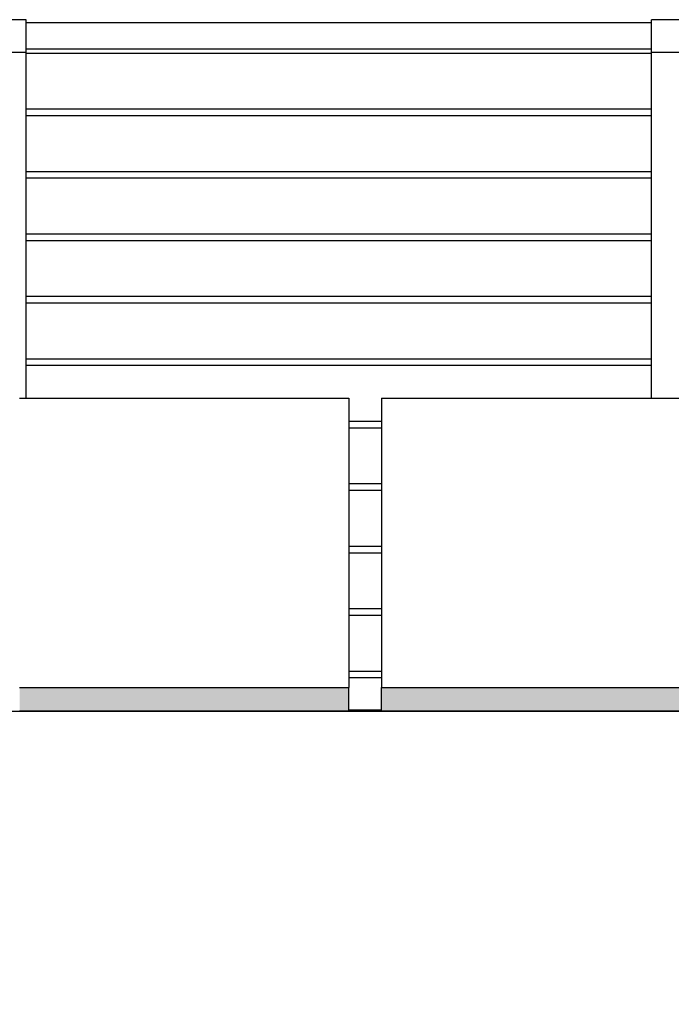
# Model space of a CAD drawing. Extents: x 2288615 to 4597412, y 5031437 to 10071280.
# Drawn here: x 2298576 to 2298586, y 5031939 to 5031954 of the extents above; entities that cross this region are included whole.
import ezdxf

# ---------------------------------------------------------------- set-up
doc = ezdxf.new("R2010")
doc.units = 0
doc.header["$MEASUREMENT"] = 0
for name, color, linetype in [('GRADINATA', 7, 'CONTINUOUS'), ('PARAPETTO', 7, 'CONTINUOUS'), ('SEGGIOLINO', 7, 'CONTINUOUS'), ('SOLAIO COPERTURA', 7, 'CONTINUOUS')]:
    doc.layers.add(name, color=color, linetype=linetype)

msp = doc.modelspace()

# ---------------------------------------------------------------- wipeouts: each hides what was drawn before it
at = {"color": 0, "lineweight": 0, "ltscale": 4613.715466}
msp.add_wipeout([(2298585.223, 5031953.585), (2298575.723, 5031953.585), (2298575.723, 5031953.523), (2298585.223, 5031953.523)], dxfattribs=at).translate(0, 0, 7.45).dxf.layer = 'PARAPETTO'
at = {"color": 0, "lineweight": 0, "ltscale": 4612.018264}
msp.add_wipeout([(2298585.223, 5031952.674), (2298575.723, 5031952.674), (2298575.723, 5031952.574), (2298585.223, 5031952.574)], dxfattribs=at).translate(0, 0, 7.45).dxf.layer = 'PARAPETTO'
at = {"color": 0, "lineweight": 0, "ltscale": 4610.288788}
msp.add_wipeout([(2298575.723, 5031951.626), (2298585.223, 5031951.626), (2298585.223, 5031951.726), (2298575.723, 5031951.726)], dxfattribs=at).translate(0, 0, 7.45).dxf.layer = 'PARAPETTO'
at = {"color": 0, "lineweight": 0, "ltscale": 4608.561784}
msp.add_wipeout([(2298575.723, 5031950.677), (2298585.223, 5031950.677), (2298585.223, 5031950.777), (2298575.723, 5031950.777)], dxfattribs=at).translate(0, 0, 7.45).dxf.layer = 'PARAPETTO'
at = {"color": 0, "lineweight": 0, "ltscale": 4606.837253}
msp.add_wipeout([(2298575.723, 5031949.829), (2298575.723, 5031949.729), (2298585.223, 5031949.729), (2298585.223, 5031949.829)], dxfattribs=at).translate(0, 0, 7.45).dxf.layer = 'PARAPETTO'
at = {"color": 0, "lineweight": 0, "ltscale": 4605.115208}
msp.add_wipeout([(2298575.723, 5031948.88), (2298575.723, 5031948.78), (2298585.223, 5031948.78), (2298585.223, 5031948.88)], dxfattribs=at).translate(0, 0, 7.45).dxf.layer = 'PARAPETTO'
at = {"color": 0, "lineweight": 0, "ltscale": 4604.817591}
msp.add_wipeout([(2298580.623, 5031947.832), (2298581.123, 5031947.832), (2298581.123, 5031947.932), (2298580.623, 5031947.932)], dxfattribs=at).translate(0, 0, 7.45).dxf.layer = 'PARAPETTO'
at = {"color": 0, "lineweight": 0, "ltscale": 4603.101065}
msp.add_wipeout([(2298580.623, 5031946.983), (2298580.623, 5031946.883), (2298581.123, 5031946.883), (2298581.123, 5031946.983)], dxfattribs=at).translate(0, 0, 7.45).dxf.layer = 'PARAPETTO'
at = {"color": 0, "lineweight": 0, "ltscale": 4601.387027}
msp.add_wipeout([(2298580.623, 5031945.934), (2298581.123, 5031945.934), (2298581.123, 5031946.034), (2298580.623, 5031946.034)], dxfattribs=at).translate(0, 0, 7.45).dxf.layer = 'PARAPETTO'
at = {"color": 0, "lineweight": 0, "ltscale": 4599.675478}
msp.add_wipeout([(2298580.623, 5031945.086), (2298580.623, 5031944.986), (2298581.123, 5031944.986), (2298581.123, 5031945.086)], dxfattribs=at).translate(0, 0, 7.45).dxf.layer = 'PARAPETTO'
at = {"color": 0, "lineweight": 0, "ltscale": 4597.96642}
msp.add_wipeout([(2298580.623, 5031944.137), (2298580.623, 5031944.037), (2298581.123, 5031944.037), (2298581.123, 5031944.137)], dxfattribs=at).translate(0, 0, 7.45).dxf.layer = 'PARAPETTO'
at = {"color": 0, "lineweight": 0, "ltscale": 196921.725291}
msp.add_wipeout([(2298481.223, 5031943.546), (2298481.223, 5031939.08), (2298482.806, 5031939.08), (2298482.806, 5031943.533), (2298534.323, 5031943.533), (2298546.323, 5031943.535), (2298659.423, 5031943.533), (2298671.423, 5031943.535), (2298727.44, 5031943.533), (2298727.44, 5031939.08), (2298729.023, 5031939.08), (2298729.023, 5031943.546), (2298726.698, 5031943.546), (2298726.698, 5031943.535), (2298721.698, 5031943.535), (2298721.698, 5031943.546), (2298721.198, 5031943.546), (2298721.198, 5031943.535), (2298716.198, 5031943.535), (2298716.198, 5031943.546), (2298715.698, 5031943.546), (2298715.698, 5031943.535), (2298710.698, 5031943.535), (2298710.698, 5031943.546), (2298710.198, 5031943.546), (2298710.198, 5031943.535), (2298705.198, 5031943.535), (2298705.198, 5031943.546), (2298704.698, 5031943.546), (2298704.698, 5031943.535), (2298699.698, 5031943.535), (2298699.698, 5031943.546), (2298699.198, 5031943.546), (2298699.198, 5031943.535), (2298694.198, 5031943.535), (2298694.198, 5031943.546), (2298693.698, 5031943.546), (2298693.698, 5031943.535), (2298688.698, 5031943.535), (2298688.698, 5031943.546), (2298688.198, 5031943.546), (2298688.198, 5031943.535), (2298683.198, 5031943.535), (2298683.198, 5031943.546), (2298682.698, 5031943.546), (2298682.698, 5031943.535), (2298677.698, 5031943.535), (2298677.698, 5031943.546), (2298677.198, 5031943.546), (2298677.198, 5031943.535), (2298672.198, 5031943.535), (2298672.198, 5031943.546), (2298657.623, 5031943.546), (2298657.623, 5031943.535), (2298652.623, 5031943.535), (2298652.623, 5031943.546), (2298652.123, 5031943.546), (2298652.123, 5031943.535), (2298647.123, 5031943.535), (2298647.123, 5031943.546), (2298646.623, 5031943.546), (2298646.623, 5031943.535), (2298641.623, 5031943.535), (2298641.623, 5031943.546), (2298641.123, 5031943.546), (2298641.123, 5031943.535), (2298636.123, 5031943.535), (2298636.123, 5031943.546), (2298635.623, 5031943.546), (2298635.623, 5031943.535), (2298630.623, 5031943.535), (2298630.623, 5031943.546), (2298630.123, 5031943.546), (2298630.123, 5031943.535), (2298625.123, 5031943.535), (2298625.123, 5031943.546), (2298624.623, 5031943.546), (2298624.623, 5031943.535), (2298619.623, 5031943.535), (2298619.623, 5031943.546), (2298619.123, 5031943.546), (2298619.123, 5031943.535), (2298614.123, 5031943.535), (2298614.123, 5031943.546), (2298613.623, 5031943.546), (2298613.623, 5031943.535), (2298608.623, 5031943.535), (2298608.623, 5031943.546), (2298608.123, 5031943.546), (2298608.123, 5031943.535), (2298603.123, 5031943.535), (2298603.123, 5031943.546), (2298602.623, 5031943.546), (2298602.623, 5031943.535), (2298597.623, 5031943.535), (2298597.623, 5031943.546), (2298597.123, 5031943.546), (2298597.123, 5031943.535), (2298592.123, 5031943.535), (2298592.123, 5031943.546), (2298591.623, 5031943.546), (2298591.623, 5031943.535), (2298586.623, 5031943.535), (2298586.623, 5031943.546), (2298586.123, 5031943.546), (2298586.123, 5031943.535), (2298581.123, 5031943.535), (2298581.123, 5031943.546), (2298580.623, 5031943.546), (2298580.623, 5031943.535), (2298575.623, 5031943.535), (2298575.623, 5031943.546), (2298575.123, 5031943.546), (2298575.123, 5031943.535), (2298570.123, 5031943.535), (2298570.123, 5031943.546), (2298569.623, 5031943.546), (2298569.623, 5031943.535), (2298564.623, 5031943.535), (2298564.623, 5031943.546), (2298564.123, 5031943.546), (2298564.123, 5031943.535), (2298559.123, 5031943.535), (2298559.123, 5031943.546), (2298558.623, 5031943.546), (2298558.623, 5031943.535), (2298553.623, 5031943.535), (2298553.623, 5031943.546), (2298553.123, 5031943.546), (2298553.123, 5031943.535), (2298548.123, 5031943.535), (2298548.123, 5031943.546), (2298533.081, 5031943.546), (2298533.081, 5031943.535), (2298528.081, 5031943.535), (2298528.081, 5031943.546), (2298527.581, 5031943.546), (2298527.581, 5031943.535), (2298522.581, 5031943.535), (2298522.581, 5031943.546), (2298522.081, 5031943.546), (2298522.081, 5031943.535), (2298517.081, 5031943.535), (2298517.081, 5031943.546), (2298516.581, 5031943.546), (2298516.581, 5031943.535), (2298511.581, 5031943.535), (2298511.581, 5031943.546), (2298511.081, 5031943.546), (2298511.081, 5031943.535), (2298506.081, 5031943.535), (2298506.081, 5031943.546), (2298505.581, 5031943.546), (2298505.581, 5031943.535), (2298500.581, 5031943.535), (2298500.581, 5031943.546), (2298500.081, 5031943.546), (2298500.081, 5031943.535), (2298495.081, 5031943.535), (2298495.081, 5031943.546), (2298494.581, 5031943.546), (2298494.581, 5031943.535), (2298489.581, 5031943.535), (2298489.581, 5031943.546), (2298489.081, 5031943.546), (2298489.081, 5031943.535), (2298484.081, 5031943.535), (2298484.081, 5031943.546)], dxfattribs=at).translate(0, 0, 7.45).dxf.layer = 'SOLAIO COPERTURA'

# ---------------------------------------------------------------- next in the draw order: linework, layer by layer
at = {"layer": 'GRADINATA', "color": 0, "ltscale": 1000}
msp.add_line((2298546.323, 5031943.533, 7.45), (2298659.423, 5031943.533, 7.45), dxfattribs=at)
at = {"layer": 'SEGGIOLINO', "color": 0, "ltscale": 1000}
for p, q in [((2298575.623, 5031943.535, 7.45), (2298580.623, 5031943.535, 7.45)), ((2298581.123, 5031943.535, 7.45), (2298586.123, 5031943.535, 7.45))]:
    msp.add_line(p, q, dxfattribs=at)
at = {"layer": 'SOLAIO COPERTURA', "color": 0, "ltscale": 1000}
msp.add_line((2298581.123, 5031943.546, 7.45), (2298580.623, 5031943.546, 7.45), dxfattribs=at)

# ---------------------------------------------------------------- next in the draw order: wipeouts: each hides what was drawn before it
at = {"color": 0, "lineweight": 0, "ltscale": 9172.263364}
msp.add_wipeout([(2298575.223, 5031944.035), (2298575.623, 5031944.035), (2298575.623, 5031947.241), (2298575.623, 5031948.035), (2298575.623, 5031948.285), (2298575.723, 5031948.285), (2298575.723, 5031953.535), (2298575.223, 5031953.535)], dxfattribs=at).translate(0, 0, 7.45).dxf.layer = 'PARAPETTO'
at = {"color": 0, "lineweight": 0, "ltscale": 4626.715797}
msp.add_wipeout([(2298585.223, 5031953.535), (2298585.223, 5031948.285), (2298585.723, 5031948.285), (2298585.723, 5031953.535)], dxfattribs=at).translate(0, 0, 7.45).dxf.layer = 'PARAPETTO'

# ---------------------------------------------------------------- next in the draw order: linework, layer by layer
at = {"layer": 'PARAPETTO', "color": 0, "ltscale": 1000}
for p, q in [((2298585.223, 5031952.674, 7.45), (2298575.723, 5031952.674, 7.45)), ((2298585.223, 5031952.574, 7.45), (2298575.723, 5031952.574, 7.45)), ((2298585.223, 5031951.726, 7.45), (2298575.723, 5031951.726, 7.45)), ((2298585.223, 5031951.626, 7.45), (2298575.723, 5031951.626, 7.45)), ((2298585.223, 5031950.777, 7.45), (2298575.723, 5031950.777, 7.45)), ((2298585.223, 5031950.677, 7.45), (2298575.723, 5031950.677, 7.45)), ((2298585.223, 5031949.829, 7.45), (2298575.723, 5031949.829, 7.45)), ((2298585.223, 5031949.729, 7.45), (2298575.723, 5031949.729, 7.45)), ((2298585.223, 5031948.88, 7.45), (2298575.723, 5031948.88, 7.45)), ((2298585.223, 5031948.78, 7.45), (2298575.723, 5031948.78, 7.45))]:
    msp.add_line(p, q, dxfattribs=at)

# ---------------------------------------------------------------- next in the draw order: wipeouts: each hides what was drawn before it
at = {"color": 0, "lineweight": 0, "ltscale": 4596.351704}
msp.add_wipeout([(2298575.723, 5031953.535), (2298575.723, 5031954.035), (2298575.223, 5031954.035), (2298575.223, 5031953.535)], dxfattribs=at).translate(0, 0, 7.45).dxf.layer = 'PARAPETTO'
at = {"color": 0, "lineweight": 0, "ltscale": 4631.931423}
msp.add_wipeout([(2298585.723, 5031953.535), (2298585.723, 5031954.035), (2298585.223, 5031954.035), (2298585.223, 5031953.535)], dxfattribs=at).translate(0, 0, 7.45).dxf.layer = 'PARAPETTO'
at = {"color": 0, "lineweight": 0, "ltscale": 4595.714389}
msp.add_wipeout([(2298575.623, 5031948.285), (2298575.623, 5031948.251), (2298580.623, 5031948.251), (2298580.623, 5031948.285)], dxfattribs=at).translate(0, 0, 7.45).dxf.layer = 'SEGGIOLINO'
at = {"color": 0, "lineweight": 0, "ltscale": 4615.327494}
msp.add_wipeout([(2298581.123, 5031948.285), (2298581.123, 5031948.251), (2298586.123, 5031948.251), (2298586.123, 5031948.285)], dxfattribs=at).translate(0, 0, 7.45).dxf.layer = 'SEGGIOLINO'

# ---------------------------------------------------------------- next in the draw order: wipeouts: each hides what was drawn before it
at = {"color": 0, "lineweight": 0, "ltscale": 4614.137496}
msp.add_wipeout([(2298575.723, 5031953.585), (2298585.223, 5031953.585), (2298585.223, 5031953.985), (2298575.723, 5031953.985)], dxfattribs=at).translate(0, 0, 7.45).dxf.layer = 'PARAPETTO'
at = {"color": 0, "lineweight": 0, "ltscale": 4595.600883}
msp.add_wipeout([(2298575.623, 5031948.251), (2298575.623, 5031948.16), (2298580.623, 5031948.16), (2298580.623, 5031948.251)], dxfattribs=at).translate(0, 0, 7.45).dxf.layer = 'SEGGIOLINO'
at = {"color": 0, "lineweight": 0, "ltscale": 4615.214469}
msp.add_wipeout([(2298581.123, 5031948.251), (2298581.123, 5031948.16), (2298586.123, 5031948.16), (2298586.123, 5031948.251)], dxfattribs=at).translate(0, 0, 7.45).dxf.layer = 'SEGGIOLINO'

# ---------------------------------------------------------------- next in the draw order: linework, layer by layer
at = {"layer": 'PARAPETTO', "color": 0, "ltscale": 1000}
for p, q in [((2298575.723, 5031954.035, 7.45), (2298575.223, 5031954.035, 7.45)), ((2298575.723, 5031953.535, 7.45), (2298575.723, 5031954.035, 7.45)), ((2298585.223, 5031953.985, 7.45), (2298575.723, 5031953.985, 7.45)), ((2298585.223, 5031953.535, 7.45), (2298585.223, 5031954.035, 7.45)), ((2298585.723, 5031954.035, 7.45), (2298585.223, 5031954.035, 7.45)), ((2298575.723, 5031953.535, 7.45), (2298575.223, 5031953.535, 7.45)), ((2298585.223, 5031953.585, 7.45), (2298575.723, 5031953.585, 7.45)), ((2298575.723, 5031948.285, 7.45), (2298575.723, 5031953.535, 7.45)), ((2298585.223, 5031953.523, 7.45), (2298575.723, 5031953.523, 7.45)), ((2298585.223, 5031948.285, 7.45), (2298585.223, 5031953.535, 7.45)), ((2298585.723, 5031953.535, 7.45), (2298585.223, 5031953.535, 7.45))]:
    msp.add_line(p, q, dxfattribs=at)
at = {"layer": 'SEGGIOLINO', "color": 0, "ltscale": 1000}
for p, q in [((2298575.623, 5031948.285, 7.45), (2298580.623, 5031948.285, 7.45)), ((2298580.623, 5031948.285, 7.45), (2298580.623, 5031948.251, 7.45)), ((2298581.123, 5031948.285, 7.45), (2298581.123, 5031948.251, 7.45)), ((2298581.123, 5031948.285, 7.45), (2298586.123, 5031948.285, 7.45))]:
    msp.add_line(p, q, dxfattribs=at)

# ---------------------------------------------------------------- next in the draw order: wipeouts: each hides what was drawn before it
at = {"color": 0, "lineweight": 0, "ltscale": 4595.404331}
msp.add_wipeout([(2298575.623, 5031948.16), (2298575.623, 5031948.035), (2298580.623, 5031948.035), (2298580.623, 5031948.16)], dxfattribs=at).translate(0, 0, 7.45).dxf.layer = 'SEGGIOLINO'
at = {"color": 0, "lineweight": 0, "ltscale": 4615.018753}
msp.add_wipeout([(2298581.123, 5031948.16), (2298581.123, 5031948.035), (2298586.123, 5031948.035), (2298586.123, 5031948.16)], dxfattribs=at).translate(0, 0, 7.45).dxf.layer = 'SEGGIOLINO'

# ---------------------------------------------------------------- next in the draw order: linework, layer by layer
at = {"layer": 'SEGGIOLINO', "color": 0, "ltscale": 1000}
for p, q in [((2298580.623, 5031948.251, 7.45), (2298580.623, 5031948.16, 7.45)), ((2298581.123, 5031948.251, 7.45), (2298581.123, 5031948.16, 7.45))]:
    msp.add_line(p, q, dxfattribs=at)

# ---------------------------------------------------------------- next in the draw order: wipeouts: each hides what was drawn before it
at = {"color": 0, "lineweight": 0, "ltscale": 4594.570825}
msp.add_wipeout([(2298575.623, 5031948.035), (2298575.623, 5031947.241), (2298580.623, 5031947.241), (2298580.623, 5031948.035)], dxfattribs=at).translate(0, 0, 7.45).dxf.layer = 'SEGGIOLINO'
at = {"color": 0, "lineweight": 0, "ltscale": 4614.188792}
msp.add_wipeout([(2298581.123, 5031948.035), (2298581.123, 5031947.241), (2298586.123, 5031947.241), (2298586.123, 5031948.035)], dxfattribs=at).translate(0, 0, 7.45).dxf.layer = 'SEGGIOLINO'

# ---------------------------------------------------------------- next in the draw order: linework, layer by layer
at = {"layer": 'PARAPETTO', "color": 0, "ltscale": 1000}
for p, q in [((2298581.123, 5031947.932, 7.45), (2298580.623, 5031947.932, 7.45)), ((2298581.123, 5031947.832, 7.45), (2298580.623, 5031947.832, 7.45))]:
    msp.add_line(p, q, dxfattribs=at)
at = {"layer": 'SEGGIOLINO', "color": 0, "ltscale": 1000}
for p, q in [((2298580.623, 5031948.16, 7.45), (2298580.623, 5031948.035, 7.45)), ((2298581.123, 5031948.16, 7.45), (2298581.123, 5031948.035, 7.45))]:
    msp.add_line(p, q, dxfattribs=at)

# ---------------------------------------------------------------- next in the draw order: wipeouts: each hides what was drawn before it
at = {"color": 0, "lineweight": 0, "ltscale": 4593.123311}
msp.add_wipeout([(2298575.623, 5031947.241), (2298575.623, 5031946.438), (2298580.623, 5031946.438), (2298580.623, 5031947.241)], dxfattribs=at).translate(0, 0, 7.45).dxf.layer = 'SEGGIOLINO'
at = {"color": 0, "lineweight": 0, "ltscale": 4612.747434}
msp.add_wipeout([(2298581.123, 5031947.241), (2298581.123, 5031946.438), (2298586.123, 5031946.438), (2298586.123, 5031947.241)], dxfattribs=at).translate(0, 0, 7.45).dxf.layer = 'SEGGIOLINO'

# ---------------------------------------------------------------- next in the draw order: linework, layer by layer
at = {"layer": 'PARAPETTO', "color": 0, "ltscale": 1000}
for p, q in [((2298581.123, 5031946.983, 7.45), (2298580.623, 5031946.983, 7.45)), ((2298581.123, 5031946.883, 7.45), (2298580.623, 5031946.883, 7.45))]:
    msp.add_line(p, q, dxfattribs=at)
at = {"layer": 'SEGGIOLINO', "color": 0, "ltscale": 1000}
for p, q in [((2298580.623, 5031948.035, 7.45), (2298580.623, 5031947.241, 7.45)), ((2298581.123, 5031948.035, 7.45), (2298581.123, 5031947.241, 7.45))]:
    msp.add_line(p, q, dxfattribs=at)

# ---------------------------------------------------------------- next in the draw order: wipeouts: each hides what was drawn before it
at = {"color": 0, "lineweight": 0, "ltscale": 4591.665865}
msp.add_wipeout([(2298575.623, 5031946.438), (2298575.623, 5031945.631), (2298580.623, 5031945.631), (2298580.623, 5031946.438)], dxfattribs=at).translate(0, 0, 7.45).dxf.layer = 'SEGGIOLINO'
at = {"color": 0, "lineweight": 0, "ltscale": 4611.29619}
msp.add_wipeout([(2298581.123, 5031946.438), (2298581.123, 5031945.631), (2298586.123, 5031945.631), (2298586.123, 5031946.438)], dxfattribs=at).translate(0, 0, 7.45).dxf.layer = 'SEGGIOLINO'

# ---------------------------------------------------------------- next in the draw order: linework, layer by layer
at = {"layer": 'PARAPETTO', "color": 0, "ltscale": 1000}
for p, q in [((2298581.123, 5031946.034, 7.45), (2298580.623, 5031946.034, 7.45)), ((2298581.123, 5031945.934, 7.45), (2298580.623, 5031945.934, 7.45))]:
    msp.add_line(p, q, dxfattribs=at)
at = {"layer": 'SEGGIOLINO', "color": 0, "ltscale": 1000}
for p, q in [((2298580.623, 5031947.241, 7.45), (2298580.623, 5031946.438, 7.45)), ((2298581.123, 5031947.241, 7.45), (2298581.123, 5031946.438, 7.45))]:
    msp.add_line(p, q, dxfattribs=at)

# ---------------------------------------------------------------- next in the draw order: wipeouts: each hides what was drawn before it
at = {"color": 0, "lineweight": 0, "ltscale": 4590.210213}
msp.add_wipeout([(2298575.623, 5031945.631), (2298575.623, 5031944.828), (2298580.623, 5031944.828), (2298580.623, 5031945.631)], dxfattribs=at).translate(0, 0, 7.45).dxf.layer = 'SEGGIOLINO'
at = {"color": 0, "lineweight": 0, "ltscale": 4609.846737}
msp.add_wipeout([(2298581.123, 5031945.631), (2298581.123, 5031944.828), (2298586.123, 5031944.828), (2298586.123, 5031945.631)], dxfattribs=at).translate(0, 0, 7.45).dxf.layer = 'SEGGIOLINO'

# ---------------------------------------------------------------- next in the draw order: linework, layer by layer
at = {"layer": 'PARAPETTO', "color": 0, "ltscale": 1000}
for p, q in [((2298581.123, 5031945.086, 7.45), (2298580.623, 5031945.086, 7.45)), ((2298581.123, 5031944.986, 7.45), (2298580.623, 5031944.986, 7.45))]:
    msp.add_line(p, q, dxfattribs=at)
at = {"layer": 'SEGGIOLINO', "color": 0, "ltscale": 1000}
for p, q in [((2298580.623, 5031946.438, 7.45), (2298580.623, 5031945.631, 7.45)), ((2298581.123, 5031946.438, 7.45), (2298581.123, 5031945.631, 7.45))]:
    msp.add_line(p, q, dxfattribs=at)

# ---------------------------------------------------------------- next in the draw order: wipeouts: each hides what was drawn before it
at = {"color": 0, "lineweight": 0, "ltscale": 4588.768023}
msp.add_wipeout([(2298575.623, 5031944.828), (2298575.623, 5031944.035), (2298580.623, 5031944.035), (2298580.623, 5031944.828)], dxfattribs=at).translate(0, 0, 7.45).dxf.layer = 'SEGGIOLINO'
at = {"color": 0, "lineweight": 0, "ltscale": 4608.410692}
msp.add_wipeout([(2298581.123, 5031944.828), (2298581.123, 5031944.035), (2298586.123, 5031944.035), (2298586.123, 5031944.828)], dxfattribs=at).translate(0, 0, 7.45).dxf.layer = 'SEGGIOLINO'

# ---------------------------------------------------------------- next in the draw order: linework, layer by layer
at = {"layer": 'PARAPETTO', "color": 0, "ltscale": 1000}
msp.add_line((2298581.123, 5031944.137, 7.45), (2298580.623, 5031944.137, 7.45), dxfattribs=at)
at = {"layer": 'SEGGIOLINO', "color": 0, "ltscale": 1000}
for p, q in [((2298580.623, 5031945.631, 7.45), (2298580.623, 5031944.828, 7.45)), ((2298581.123, 5031945.631, 7.45), (2298581.123, 5031944.828, 7.45))]:
    msp.add_line(p, q, dxfattribs=at)

# ---------------------------------------------------------------- next in the draw order: wipeouts: each hides what was drawn before it
at = {"color": 0, "lineweight": 0, "ltscale": 4587.946244}
msp.add_wipeout([(2298575.623, 5031944.035), (2298575.623, 5031943.917), (2298580.623, 5031943.917), (2298580.623, 5031944.035)], dxfattribs=at).translate(0, 0, 7.45).dxf.layer = 'SEGGIOLINO'
at = {"color": 0, "lineweight": 0, "ltscale": 4607.592415}
msp.add_wipeout([(2298581.123, 5031944.035), (2298581.123, 5031943.917), (2298586.123, 5031943.917), (2298586.123, 5031944.035)], dxfattribs=at).translate(0, 0, 7.45).dxf.layer = 'SEGGIOLINO'

# ---------------------------------------------------------------- next in the draw order: linework, layer by layer
at = {"layer": 'PARAPETTO', "color": 0, "ltscale": 1000}
msp.add_line((2298581.123, 5031944.037, 7.45), (2298580.623, 5031944.037, 7.45), dxfattribs=at)
at = {"layer": 'SEGGIOLINO', "color": 0, "ltscale": 1000}
for p, q in [((2298580.623, 5031944.828, 7.45), (2298580.623, 5031944.035, 7.45)), ((2298581.123, 5031944.828, 7.45), (2298581.123, 5031944.035, 7.45))]:
    msp.add_line(p, q, dxfattribs=at)

# ---------------------------------------------------------------- next in the draw order: wipeouts: each hides what was drawn before it
at = {"color": 0, "lineweight": 0, "ltscale": 4587.819114}
msp.add_wipeout([(2298575.623, 5031943.917), (2298575.623, 5031943.894), (2298580.623, 5031943.894), (2298580.623, 5031943.917)], dxfattribs=at).translate(0, 0, 7.45).dxf.layer = 'SEGGIOLINO'
at = {"color": 0, "lineweight": 0, "ltscale": 4607.465828}
msp.add_wipeout([(2298581.123, 5031943.917), (2298581.123, 5031943.894), (2298586.123, 5031943.894), (2298586.123, 5031943.917)], dxfattribs=at).translate(0, 0, 7.45).dxf.layer = 'SEGGIOLINO'

# ---------------------------------------------------------------- next in the draw order: hatches: boundary and pattern name
at = {"layer": 'SEGGIOLINO', "lineweight": 18, "ltscale": 1000}
for points in [[(2298580.623, 5031943.894), (2298575.623, 5031943.894), (2298575.623, 5031943.535), (2298580.623, 5031943.535)], [(2298586.123, 5031943.894), (2298581.123, 5031943.894), (2298581.123, 5031943.535), (2298586.123, 5031943.535)]]:
    msp.add_hatch(color=0, dxfattribs=at).paths.add_polyline_path(points)

# ---------------------------------------------------------------- next in the draw order: linework, layer by layer
at = {"layer": 'SEGGIOLINO', "color": 0, "ltscale": 1000}
for p, q in [((2298575.623, 5031943.894, 7.45), (2298580.623, 5031943.894, 7.45)), ((2298580.623, 5031944.035, 7.45), (2298580.623, 5031943.917, 7.45)), ((2298580.623, 5031943.917, 7.45), (2298580.623, 5031943.894, 7.45)), ((2298580.623, 5031943.535, 7.45), (2298580.623, 5031943.894, 7.45)), ((2298581.123, 5031944.035, 7.45), (2298581.123, 5031943.917, 7.45)), ((2298581.123, 5031943.917, 7.45), (2298581.123, 5031943.894, 7.45)), ((2298581.123, 5031943.894, 7.45), (2298586.123, 5031943.894, 7.45)), ((2298581.123, 5031943.535, 7.45), (2298581.123, 5031943.894, 7.45))]:
    msp.add_line(p, q, dxfattribs=at)

doc.saveas('drawing.dxf')
